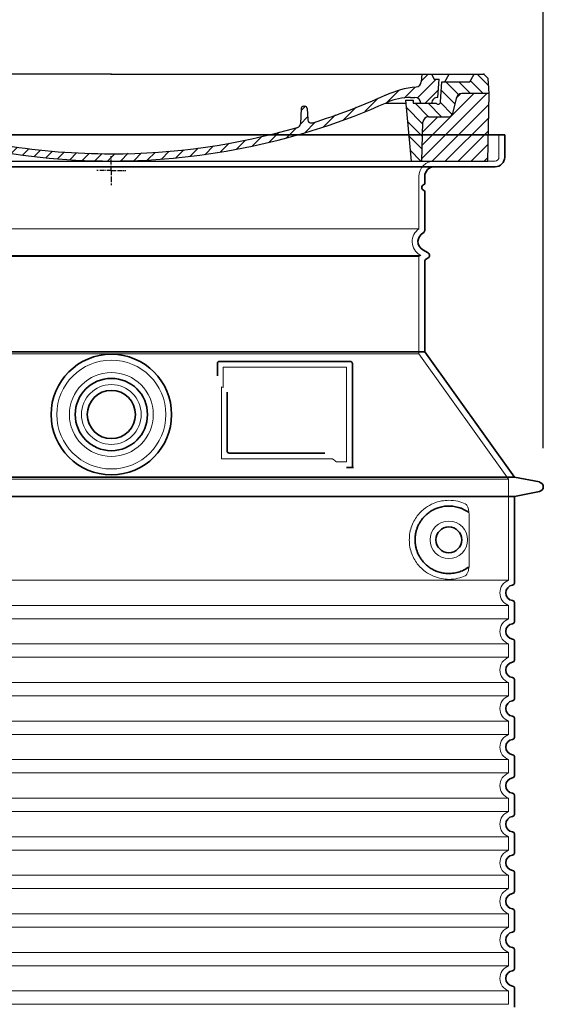
# Model space of a CAD drawing. Units: millimetres. Extents: x 238044 to 259766, y 136288 to 149542.
# Drawn here: x 246888 to 247431, y 146486 to 147507 of the extents above; entities that cross this region are included whole.
import ezdxf

# ---------------------------------------------------------------- set-up
doc = ezdxf.new("R2010")
doc.units = ezdxf.units.MM
for name, pattern in [('AM_DIN_G_W050x2', [6.875, 4.75, -0.875, 0.375, -0.875]), ('AM_ISO08W050', [18, 12, -1.5, 3, -1.5]), ('DASHED', [0])]:
    doc.linetypes.add(name, pattern=pattern)
doc.layers.get('DEFPOINTS').update_dxf_attribs({"color": 250})
for name, color, linetype, lineweight in [('AM_7', 4, 'AM_ISO08W050', 25), ('AM_8', 1, 'Continuous', 25), ('kote', 252, 'Continuous', 9), ('Skrytá (ISO)', 1, 'DASHED', 18), ('Viditelná (ISO)', 7, 'Continuous', 35)]:
    doc.layers.add(name, color=color, linetype=linetype, lineweight=lineweight)
doc.layers.add('PUNKTE', color=1, linetype='Continuous')
doc.styles.get("Standard").update_dxf_attribs({"font": 'ISOCP.SHX'})
doc.styles.add('Styl textu40', font='arial.ttf')
doc.dimstyles.new('VARIABEL-ST', dxfattribs={"dimscale": 40, "dimtxt": 7, "dimasz": 2.5, "dimexe": 1, "dimexo": 1, "dimgap": 0.6, "dimtad": 1, "dimdsep": 46, "dimtxsty": 'Standard', "dimcen": 0, "dimclrd": 256, "dimclre": 256, "dimclrt": 5, "dimadec": 0, "dimazin": 0, "dimtp": 0.1, "dimtm": 0.1, "dimtfac": 0.71, "dimtdec": 3, "dimtmove": 0, "dimatfit": 3, "dimfxl": 0, "dimtzin": 0, "dimarcsym": 0})

# ---------------------------------------------------------------- blocks, each defined once
blk = doc.blocks.new('*D78')
at = {"layer": 'DEFPOINTS', "color": 0, "transparency": 16777216}
for p in [(247431.1, 147562.5), (246535.1, 147022.4), (247431.1, 147022.4)]:
    blk.add_point(p, dxfattribs=at)
at = {"layer": 'kote', "lineweight": -2, "transparency": 16777216}
for p, q in [((246535.1, 147062.4), (246535.1, 147602.5)), ((247431.1, 147062.4), (247431.1, 147602.5)), ((246635.1, 147562.5), (247331.1, 147562.5))]:
    blk.add_line(p, q, dxfattribs=at)
at = {"layer": 'kote', "transparency": 16777216}
for points in [[(246635.1, 147579.1), (246635.1, 147545.8), (246535.1, 147562.5)], [(247331.1, 147579.1), (247331.1, 147545.8), (247431.1, 147562.5)]]:
    blk.add_solid(points, dxfattribs=at)
at = {"layer": 'kote', "transparency": 16777216, "insert": (246981.4, 147618.8), "char_height": 60, "attachment_point": 5, "style": 'Styl textu40'}
blk.add_mtext('Ø896', dxfattribs=at)
blk = doc.blocks.new('A$C710E52A4')
at = {"layer": 'AM_8'}
h = blk.add_hatch(dxfattribs=at)
h.set_pattern_fill('ANSI31', color=256, scale=3, angle=90, style=0)
h.set_pattern_definition([(135, (-11381.922, -11292.96), (-6.735192, -6.735192), [])])
edge = h.paths.add_edge_path()
edge.add_line((703.1, 25), (714, 25))
edge.add_line((714, 25), (715.3, 65.2))
edge.add_arc((721.3, 65), 6, 90, 178.1977, ccw=False)
edge.add_line((721.3, 71), (741.9, 71))
edge.add_arc((741.9, 75), 4, 270, 354.0008)
edge.add_line((745.9, 74.6), (749.6, 89.6))
edge.add_arc((755.6, 89), 6, 90, 174.0008, ccw=False)
edge.add_line((755.6, 95), (784, 95))
edge.add_line((784, 95), (782.9, 110.5))
edge.add_line((782.9, 110.5), (778.4, 115))
edge.add_line((778.4, 115), (768.4, 115))
edge.add_line((768.4, 115), (763.8, 107))
edge.add_line((763.8, 107), (735, 107))
edge.add_line((735, 107), (733.6, 86.5))
edge.add_arc((731.1, 86.5), 2.5, 216.8699, 359.1282, ccw=False)
edge.add_line((729.1, 85), (705, 85))
edge.add_line((705, 85), (705, 88))
edge.add_line((705, 88), (697, 88))
edge.add_line((697, 88), (703.1, 25))
edge = h.paths.add_edge_path()
edge.add_line((70.1, 25), (81, 25))
edge.add_line((81, 25), (87, 88))
edge.add_line((87, 88), (79, 88))
edge.add_line((79, 88), (79, 85))
edge.add_line((79, 85), (54.9, 85))
edge.add_arc((53.9, 85), 1, 270, 360, ccw=False)
edge.add_line((53.9, 84), (49.7, 84))
edge.add_arc((49.7, 86.5), 2.5, 189.6762, 270, ccw=False)
edge.add_line((47.2, 86.1), (40, 107))
edge.add_line((40, 107), (20.2, 107))
edge.add_line((20.2, 107), (15.6, 115))
edge.add_line((15.6, 115), (5.6, 115))
edge.add_line((5.6, 115), (1.2, 110.5))
edge.add_line((1.2, 110.5), (0, 95))
edge.add_line((0, 95), (28.5, 95))
edge.add_line((28.5, 95), (34.5, 89.6))
edge.add_line((34.5, 89.6), (38.1, 74.6))
edge.add_arc((42.1, 75), 4, 185.9992, 270)
edge.add_line((42.1, 71), (62.8, 71))
edge.add_arc((62.8, 65), 6, 1.8023, 90, ccw=False)
edge.add_line((68.8, 65.2), (70.1, 25))
h = blk.add_hatch(dxfattribs=at)
h.set_pattern_fill('ANSI31', color=256, scale=3, style=0)
h.set_pattern_definition([(45, (-11381.922, -11292.96), (-6.735192, 6.735192), [])])
edge = h.paths.add_edge_path()
edge.add_line((714, 25), (782.4, 25))
edge.add_line((782.4, 25), (784, 95))
edge.add_line((784, 95), (755.6, 95))
edge.add_arc((755.6, 89), 6, 90, 174.0008)
edge.add_line((749.6, 89.6), (745.9, 74.6))
edge.add_arc((741.9, 75), 4, 270, 354.0008, ccw=False)
edge.add_line((741.9, 71), (721.3, 71))
edge.add_arc((721.3, 65), 6, 90, 178.1977)
edge.add_line((715.3, 65.2), (714, 25))
edge = h.paths.add_edge_path()
edge.add_line((1.7, 25), (70.1, 25))
edge.add_line((70.1, 25), (68.8, 65.2))
edge.add_arc((62.8, 65), 6, 1.8023, 90)
edge.add_line((62.8, 71), (42.1, 71))
edge.add_arc((42.1, 75), 4, 185.9992, 270, ccw=False)
edge.add_line((38.1, 74.6), (34.5, 89.6))
edge.add_arc((28.5, 89), 6, 5.9992, 90)
edge.add_line((28.5, 95), (0, 95))
edge.add_line((0, 95), (1.7, 25))
for p, q in [((1.2, 110.5), (5.6, 115)), ((392, 115), (5.6, 115)), ((20.2, 107), (15.6, 115)), ((59.9, 115), (57, 110)), ((79.4, 109), (79, 115)), ((121.4, 108.4), (121, 115)), ((164.8, 79.5), (158.6, 115)), ((392, 115), (778.4, 115)), ((713.6, 107.2), (714.3, 115)), ((724.1, 115), (727, 110)), ((738, 107), (742.6, 115)), ((763.8, 107), (768.4, 115)), ((782.9, 110.5), (778.4, 115)), ((0, 95), (1.2, 110.5)), ((40, 107), (20.2, 107)), ((47.2, 86.1), (40, 107)), ((47.1, 102.1), (46.6, 110)), ((57, 110), (46.6, 110)), ((53.4, 91), (57, 110)), ((130.2, 108), (147.4, 108)), ((149.1, 97.4), (149.9, 105.4)), ((727, 110), (732, 110)), ((730.7, 91), (732, 110)), ((733.6, 86.4), (735, 107)), ((735, 107), (763.8, 107)), ((784, 95), (782.9, 110.5)), ((1.7, 25), (0, 95)), ((0, 95), (28.5, 95)), ((49.5, 100), (50.5, 100)), ((50, 100), (51.1, 85.9)), ((53, 97.6), (53.4, 91)), ((146.6, 95), (134, 95)), ((784, 95), (755.6, 95)), ((782.4, 25), (784, 95)), ((34.5, 89.6), (38.1, 74.6)), ((49.7, 84), (53.1, 84)), ((53.1, 84), (53.4, 84)), ((53.4, 84), (53.9, 84)), ((54.9, 85), (54.9, 85)), ((79, 85), (54.9, 85)), ((71, 85), (71.2, 90.6)), ((81.6, 91), (77, 91)), ((79, 88), (79, 85)), ((79, 88), (87, 88)), ((87, 88), (81, 25)), ((147.4, 87.5), (134, 87.5)), ((591.4, 81.9), (592, 81.9)), ((592, 81.9), (592.7, 81.9)), ((676.2, 85), (697.2, 85)), ((676.2, 85), (697.2, 85)), ((697, 88), (703.1, 25)), ((697, 88), (705, 88)), ((697, 88), (705, 88)), ((702.4, 91), (707, 91)), ((705, 88), (705, 85)), ((705, 88), (705, 85)), ((705, 85), (729.1, 85)), ((705, 85), (729.1, 85)), ((749.6, 89.6), (745.9, 74.6)), ((588.9, 79.5), (588.2, 63.6)), ((595.1, 79.5), (595.8, 68.2)), ((62.8, 71), (42.1, 71)), ((70.1, 25), (68.8, 65.2)), ((714, 25), (715.3, 65.2)), ((721.3, 71), (741.9, 71)), ((1.7, 25), (782.4, 25))]:
    blk.add_line(p, q)
for centre, radius, start, end in [((89.8, 121.2), 16.1, 229.4431, 272.7347), ((134, 193), 98, 243.69, 270), ((125, 108.6), 3.54, 182, 329.767), ((130.2, 105.5), 2.5, 90, 149.767), ((147.4, 105.5), 2.5, 358, 90), ((707.6, 107.8), 6, 275.893, 355), ((28.5, 89), 6, 5.9992, 90), ((49.5, 102.5), 2.5, 190, 270), ((50.5, 97.5), 2.5, 2, 90), ((81.2, 90.3), 10, 62.792, 178), ((134, 193), 105.5, 242.792, 270), ((146.6, 97.5), 2.5, 270, 358), ((392, 728), 695.5, 287.48, 294.109), ((719, -2.7), 105, 95.892, 114.109), ((755.6, 89), 6, 90, 174.0008), ((49.7, 86.5), 2.5, 190, 270), ((53.1, 86), 2, 184.7582, 270), ((53.6, 85), 6, 0, 92.001), ((53.9, 85), 1, 270, 360), ((77, 85), 6, 90, 180), ((81.6, 31), 60, 65.994, 90), ((392, 728), 703, 245.993, 270), ((147.4, 77.5), 10, 8.13, 90), ((392, 728), 703, 270, 294.006), ((591.4, 79.4), 2.5, 89.998, 177.298), ((592.7, 79.4), 2.5, 3.047, 90.002), ((702.4, 31), 60, 90, 114.006), ((707, 85), 6, 0, 90), ((730.5, 85), 6, 87.999, 180), ((731.1, 86.5), 2.5, 216.87, 358), ((731.1, 86.5), 2.5, 216.87, 358), ((42.1, 75), 4, 185.9992, 270), ((180.6, 82.3), 23.5, 188.13, 251.869), ((180.6, 82.3), 16, 190, 251.869), ((741.9, 75), 4, 270, 354.0008), ((62.8, 65), 6, 1.8023, 90), ((392, 728), 695.5, 251.869, 270), ((584.2, 63.7), 4, 286.132, 357.298), ((599.7, 68.5), 4, 183.047, 287.483), ((721.3, 65), 6, 90, 178.1977), ((392, 728), 695.5, 270, 286.132)]:
    blk.add_arc(centre, radius, start, end)
at = {"layer": 'AM_7', "linetype": 'AM_DIN_G_W050x2'}
for q in [(392, 30), (392, 30), (377, 15), (407, 15), (392, 0), (392, 0)]:
    blk.add_line((392, 15), q, dxfattribs=at)
at = {"layer": 'AM_8'}
for p, q in [((53.3, 94.3), (74, 115)), ((121.4, 108.5), (127.9, 115)), ((134.4, 108), (141.4, 115)), ((147.8, 108), (154.9, 115)), ((713.7, 108.1), (720.6, 115)), ((59.3, 86.8), (80.6, 108.1)), ((85.3, 99.3), (91, 105)), ((140.8, 87.5), (160, 106.7)), ((709.6, 90.6), (729.1, 110)), ((94.7, 95.3), (100.4, 101)), ((104.5, 91.6), (110.7, 97.8)), ((115.4, 89), (122.1, 95.7)), ((127.7, 87.9), (134.9, 95)), ((152.8, 86.1), (162, 95.3)), ((677.9, 85.8), (690.4, 98.2)), ((695.9, 90.3), (707.2, 101.6)), ((717.5, 85), (730.9, 98.4)), ((71, 85), (71, 85.1)), ((157.7, 77.5), (164.1, 83.8)), ((588.8, 77.5), (593, 81.7)), ((655, 76.3), (668.8, 90.2)), ((161.9, 68.2), (167.1, 73.3)), ((612.2, 60.5), (624.5, 72.8)), ((632.2, 67), (645.9, 80.7)), ((169.2, 62), (174.7, 67.5)), ((178.8, 58.1), (184.9, 64.3)), ((588.1, 63.3), (595.6, 70.8)), ((592.3, 54), (603.9, 65.7)), ((189, 54.9), (195.3, 61.1)), ((199.3, 51.7), (205.6, 58)), ((210.1, 49), (216, 54.9)), ((220.8, 46.3), (226.9, 52.3)), ((555.7, 44.4), (566.3, 55)), ((573.7, 48.9), (584.5, 59.7)), ((231.6, 43.6), (237.9, 49.9)), ((242.4, 40.9), (248.9, 47.4)), ((253.7, 38.7), (259.9, 44.9)), ((265.1, 36.7), (271.4, 43)), ((276.6, 34.7), (283, 41.2)), ((505.1, 34.2), (514.4, 43.5)), ((521.5, 37.1), (530.8, 46.4)), ((537.8, 40), (548.2, 50.3)), ((288, 32.6), (294.7, 39.3)), ((299.8, 31), (306.4, 37.6)), ((312, 29.7), (318.7, 36.4)), ((324.2, 28.4), (331, 35.2)), ((336.4, 27.1), (343.3, 34.1)), ((349, 26.3), (356.1, 33.4)), ((362.1, 25.9), (369.3, 33.1)), ((375.2, 25.5), (382.4, 32.8)), ((388.3, 25.1), (395.8, 32.6)), ((401.9, 25.3), (409.6, 33)), ((415.8, 25.7), (423.5, 33.4)), ((429.6, 26.1), (437.4, 33.8)), ((443.7, 26.7), (452.1, 35.1)), ((458.8, 28.3), (467.2, 36.7)), ((473.8, 29.9), (482.3, 38.3)), ((488.9, 31.5), (498, 40.6))]:
    blk.add_line(p, q, dxfattribs=at)
at = {"layer": 'PUNKTE'}
for p in [(5.6, 115), (392, 115), (392, 115), (392, 115), (392, 115), (778.4, 115), (392, 25), (392, 25)]:
    blk.add_point(p, dxfattribs=at)

msp = doc.modelspace()

# ---------------------------------------------------------------- linework, layer by layer
at = {"layer": 'Skrytá (ISO)', "ltscale": 4.378584}
msp.add_line((247385.1, 147364.4), (247385.1, 147387.4), dxfattribs=at)
at = {"layer": 'Skrytá (ISO)', "ltscale": 13.14391}
msp.add_line((246585.1, 147360.4), (247381.1, 147360.4), dxfattribs=at)
at = {"layer": 'Skrytá (ISO)', "ltscale": 13.137691}
msp.add_line((247302.1, 147290.1), (247302.1, 147344.4), dxfattribs=at)
at = {"layer": 'Skrytá (ISO)', "ltscale": 13.097497}
for p, q in [((247302.1, 147290.1), (246664.1, 147290.1)), ((247302.1, 147261.3), (246664.1, 147261.3)), ((247302.1, 147160.5), (246664.1, 147160.5))]:
    msp.add_line(p, q, dxfattribs=at)
at = {"layer": 'Skrytá (ISO)', "ltscale": 13.179613}
msp.add_line((247304.1, 147262.4), (246662.1, 147262.4), dxfattribs=at)
at = {"layer": 'Skrytá (ISO)', "ltscale": 0.439558}
msp.add_line((247302.1, 147261.3), (247304.1, 147262.4), dxfattribs=at)
at = {"layer": 'Skrytá (ISO)', "ltscale": 12.18212}
msp.add_line((247302.1, 147160.5), (247302.1, 147261.3), dxfattribs=at)
at = {"layer": 'Skrytá (ISO)', "ltscale": 0.219729}
msp.add_line((247303.1, 147263), (247304.1, 147262.4), dxfattribs=at)
at = {"layer": 'Skrytá (ISO)', "ltscale": 12.882055}
msp.add_line((247302.1, 147160.5), (247395.1, 147030.5), dxfattribs=at)
at = {"layer": 'Skrytá (ISO)', "ltscale": 4.010478}
msp.add_line((247099.1, 147146.4), (247099.1, 147125.4), dxfattribs=at)
at = {"layer": 'Skrytá (ISO)', "ltscale": 12.37911}
msp.add_line((247227.1, 147146.4), (247099.1, 147146.4), dxfattribs=at)
at = {"layer": 'Skrytá (ISO)', "ltscale": 11.847196}
msp.add_line((247227.1, 147048.4), (247227.1, 147146.4), dxfattribs=at)
at = {"layer": 'Skrytá (ISO)', "ltscale": 12.468955}
msp.add_line((247097.2, 147051.4), (247212.5, 147051.4), dxfattribs=at)
at = {"layer": 'Skrytá (ISO)', "ltscale": 2.062627}
msp.add_line((247216.2, 147048.4), (247227.1, 147048.4), dxfattribs=at)
at = {"layer": 'Skrytá (ISO)', "ltscale": 13.039331}
for p, q in [((246571.1, 147030.5), (247395.1, 147030.5)), ((246571.1, 146925.5), (247395.1, 146925.5)), ((247395.1, 146899.4), (246571.1, 146899.4)), ((246571.1, 146885.5), (247395.1, 146885.5)), ((247395.1, 146859.4), (246571.1, 146859.4)), ((246571.1, 146845.5), (247395.1, 146845.5)), ((247395.1, 146819.4), (246571.1, 146819.4)), ((246571.1, 146805.5), (247395.1, 146805.5)), ((247395.1, 146779.4), (246571.1, 146779.4)), ((246571.1, 146765.5), (247395.1, 146765.5)), ((247395.1, 146739.4), (246571.1, 146739.4)), ((246571.1, 146725.5), (247395.1, 146725.5)), ((247395.1, 146699.4), (246571.1, 146699.4)), ((246571.1, 146685.5), (247395.1, 146685.5)), ((247395.1, 146659.4), (246571.1, 146659.4)), ((246571.1, 146645.5), (247395.1, 146645.5)), ((247395.1, 146619.4), (246571.1, 146619.4)), ((246571.1, 146605.5), (247395.1, 146605.5)), ((247395.1, 146579.4), (246571.1, 146579.4)), ((246571.1, 146565.5), (247395.1, 146565.5)), ((247395.1, 146539.4), (246571.1, 146539.4)), ((246571.1, 146525.5), (247395.1, 146525.5)), ((247395.1, 146499.4), (246571.1, 146499.4)), ((246571.1, 146485.5), (247395.1, 146485.5))]:
    msp.add_line(p, q, dxfattribs=at)
at = {"layer": 'Skrytá (ISO)', "ltscale": 12.693194}
msp.add_line((247395.1, 147030.5), (247395.1, 146925.5), dxfattribs=at)
at = {"layer": 'Skrytá (ISO)', "ltscale": 12.275962}
msp.add_line((247354.2, 146942.1), (247354.2, 146992.8), dxfattribs=at)
at = {"layer": 'Skrytá (ISO)', "ltscale": 2.635983}
for p, q in [((247395.1, 146899.4), (247395.1, 146885.5)), ((247395.1, 146859.4), (247395.1, 146845.5)), ((247395.1, 146819.4), (247395.1, 146805.5)), ((247395.1, 146779.4), (247395.1, 146765.5)), ((247395.1, 146739.4), (247395.1, 146725.5)), ((247395.1, 146699.4), (247395.1, 146685.5)), ((247395.1, 146659.4), (247395.1, 146645.5)), ((247395.1, 146619.4), (247395.1, 146605.5)), ((247395.1, 146579.4), (247395.1, 146565.5)), ((247395.1, 146539.4), (247395.1, 146525.5)), ((247395.1, 146499.4), (247395.1, 146485.5))]:
    msp.add_line(p, q, dxfattribs=at)
at = {"layer": 'Skrytá (ISO)', "ltscale": 13.204879}
msp.add_circle((246983.1, 147097.4), 56.5, dxfattribs=at)
at = {"layer": 'Skrytá (ISO)', "ltscale": 13.216565}
msp.add_circle((246983.1, 147097.4), 43.5, dxfattribs=at)
at = {"layer": 'Skrytá (ISO)', "ltscale": 13.455288}
msp.add_circle((246983.1, 147097.4), 31, dxfattribs=at)
at = {"layer": 'Skrytá (ISO)', "ltscale": 11.818951}
msp.add_circle((247333.1, 146967.4), 19.4, dxfattribs=at)
at = {"layer": 'Skrytá (ISO)', "ltscale": 1.196077}
msp.add_arc((247381.1, 147364.4), 4, 270, 0, dxfattribs=at)
at = {"layer": 'Skrytá (ISO)', "ltscale": 4.78461}
msp.add_arc((247318.1, 147344.4), 16, 90, 180, dxfattribs=at)
at = {"layer": 'Skrytá (ISO)', "ltscale": 6.154692}
msp.add_arc((247311.1, 147276.9), 16, 124.2289, 240, dxfattribs=at)
at = {"layer": 'Skrytá (ISO)', "ltscale": 0.398348}
msp.add_arc((246940.2, 146788.2), 372.7, 64.7709, 65.0927, dxfattribs=at)
at = {"layer": 'Skrytá (ISO)', "ltscale": 6.426379}
for centre in [(247400.1, 146912.4), (247400.1, 146872.4), (247400.1, 146832.4), (247400.1, 146792.4), (247400.1, 146752.4), (247400.1, 146712.4), (247400.1, 146672.4), (247400.1, 146632.4), (247400.1, 146592.4), (247400.1, 146552.4), (247400.1, 146512.4)]:
    msp.add_arc(centre, 14, 110.9248, 249.0752, dxfattribs=at)
at = {"layer": 'Skrytá (ISO)', "ltscale": 15.091075}
msp.add_rational_spline([(247097.2, 147126.3), (247097.2, 147091.8), (247097.2, 147051.4)], [1.00391800559, 1.00604730413, 1.00235786927], degree=2, dxfattribs=at)
at = {"layer": 'Skrytá (ISO)', "ltscale": 0.905796}
msp.add_rational_spline([(247216.2, 147048.4), (247214.4, 147050), (247212.5, 147051.4)], [1.01872128411, 1.02024725224, 1.02175351756], degree=2, dxfattribs=at)
at = {"layer": 'Skrytá (ISO)', "ltscale": 13.256505}
msp.add_open_spline([(247350.2, 147004.7), (247347.7, 147005.8), (247345.2, 147006.7), (247339.5, 147008.1), (247336.3, 147008.4), (247330.7, 147008.4), (247328.1, 147008.2), (247322.7, 147007.2), (247319.9, 147006.4), (247314.3, 147004), (247311.5, 147002.5), (247306.2, 146998.6), (247303.7, 146996.3), (247300.1, 146991.9), (247298.9, 146990.2), (247296.6, 146986.4), (247295.6, 146984.2), (247293.9, 146979.7), (247293.2, 146977.4), (247292.3, 146972.4), (247292.1, 146969.9), (247292.1, 146965), (247292.3, 146962.4), (247293.2, 146957.5), (247293.9, 146955.1), (247295.6, 146950.6), (247296.6, 146948.5), (247298.9, 146944.7), (247300.1, 146943), (247303.7, 146938.6), (247306.2, 146936.3), (247311.5, 146932.4), (247314.3, 146930.9), (247319.9, 146928.5), (247322.7, 146927.7), (247328.1, 146926.7), (247330.7, 146926.4), (247336.3, 146926.4), (247339.5, 146926.8), (247345.2, 146928.2), (247347.7, 146929.1), (247350.2, 146930.2)], degree=3, knots=[7.212232, 7.212232, 7.212232, 7.212232, 8.734874, 8.734874, 10.543612, 10.543612, 11.918141, 11.918141, 13.29267, 13.29267, 14.667199, 14.667199, 16.041728, 16.041728, 16.786737, 16.786737, 17.531747, 17.531747, 18.276757, 18.276757, 19.021767, 19.021767, 19.766776, 19.766776, 20.511786, 20.511786, 21.256796, 21.256796, 22.001806, 22.001806, 23.376334, 23.376334, 24.750863, 24.750863, 26.125392, 26.125392, 27.499921, 27.499921, 29.308659, 29.308659, 30.831301, 30.831301, 30.831301, 30.831301], dxfattribs=at)
at = {"layer": 'Skrytá (ISO)', "ltscale": 3.049721}
msp.add_open_spline([(247354.2, 146992.8), (247354.2, 146993.8), (247354.1, 146994.8), (247353.8, 146997.4), (247353.5, 146998.9), (247352.7, 147001.5), (247352.3, 147002.5), (247351.3, 147004), (247350.7, 147004.5), (247350.2, 147004.7)], degree=3, knots=[-1.550935, -1.550935, -1.550935, -1.550935, -1.2581, -1.2581, -0.794126, -0.794126, -0.370827, -0.370827, 0, 0, 0, 0], dxfattribs=at)
at = {"layer": 'Skrytá (ISO)', "ltscale": 3.049725}
msp.add_open_spline([(247350.2, 146930.2), (247350.8, 146930.5), (247351.3, 146931), (247352.3, 146932.5), (247352.8, 146933.5), (247353.5, 146936), (247353.9, 146937.6), (247354.1, 146940.2), (247354.2, 146941.1), (247354.2, 146942.1)], degree=3, knots=[-6.248464, -6.248464, -6.248464, -6.248464, -5.855111, -5.855111, -5.440025, -5.440025, -4.943712, -4.943712, -4.655335, -4.655335, -4.655335, -4.655335], dxfattribs=at)
at = {"layer": 'Viditelná (ISO)'}
for p, q in [((247391.1, 147387.4), (246575.1, 147387.4)), ((247391.1, 147364.4), (247391.1, 147387.4)), ((246585.1, 147354.4), (247381.1, 147354.4)), ((247308.1, 147337.4), (247308.1, 147344.4)), ((247308.1, 147288.4), (247308.1, 147328.3)), ((247306.1, 147268.2), (247311.6, 147265)), ((247309.6, 147258.7), (247311.6, 147259.8)), ((247308.1, 147162.4), (247308.1, 147256.1)), ((247308.1, 147162.4), (246658.1, 147162.4)), ((247308.1, 147162.4), (247401.1, 147032.4)), ((247093.1, 147150.4), (247093.1, 147137.5)), ((247231.1, 147152.4), (247095.1, 147152.4)), ((247233.1, 147042.4), (247233.1, 147150.4)), ((247103.2, 147120.7), (247103.2, 147059.4)), ((247105.2, 147057.4), (247204.5, 147057.4)), ((247229.2, 147042.4), (247231.1, 147042.4)), ((247231.1, 147042.4), (247233.1, 147042.4)), ((246565.1, 147032.4), (247401.1, 147032.4)), ((247401.1, 147032.4), (247427, 147027.4)), ((247401.1, 147012.4), (247427, 147017.5)), ((246565.1, 147012.4), (247401.1, 147012.4)), ((247401.1, 147012.4), (247401.1, 146922.4)), ((247401.1, 146902.5), (247401.1, 146882.4)), ((247401.1, 146862.5), (247401.1, 146842.4)), ((247401.1, 146822.5), (247401.1, 146802.4)), ((247401.1, 146782.5), (247401.1, 146762.4)), ((247401.1, 146742.5), (247401.1, 146722.4)), ((247401.1, 146702.5), (247401.1, 146682.4)), ((247401.1, 146662.5), (247401.1, 146642.4)), ((247401.1, 146622.5), (247401.1, 146602.4)), ((247401.1, 146582.5), (247401.1, 146562.4)), ((247401.1, 146542.5), (247401.1, 146522.4)), ((247401.1, 146502.5), (247401.1, 146482.4))]:
    msp.add_line(p, q, dxfattribs=at)
for centre, radius in [((246983.1, 147097.4), 62.5), ((246983.1, 147097.4), 37.5), ((246983.1, 147097.4), 25), ((247333.1, 146967.4), 13.4)]:
    msp.add_circle(centre, radius, dxfattribs=at)
for centre, radius, start, end in [((247381.1, 147364.4), 10, 270, 0), ((247318.1, 147344.4), 10, 90, 180), ((247308.1, 147332.9), 3, 113.5782, 246.4218), ((247306.1, 147337.4), 2, 293.5782, 0), ((247306.1, 147328.3), 2, 0, 66.4218), ((247311.1, 147276.9), 10, 117.4864, 240), ((247305.1, 147288.4), 3, 297.4864, 0), ((247310.1, 147262.4), 3, 300, 60), ((247311.1, 147256.1), 3, 120, 180), ((247095.1, 147150.4), 2, 90, 180), ((247231.1, 147150.4), 2, 0, 90), ((247426.1, 147022.4), 5, 281.0997, 78.9003), ((247399.1, 146922.4), 2, 275.7392, 0), ((247400.1, 146912.4), 8, 95.7392, 264.2608), ((247399.1, 146902.5), 2, 0, 84.2608), ((247399.1, 146882.4), 2, 275.7392, 0), ((247400.1, 146872.4), 8, 95.7392, 264.2608), ((247399.1, 146862.5), 2, 0, 84.2608), ((247399.1, 146842.4), 2, 275.7392, 0), ((247400.1, 146832.4), 8, 95.7392, 264.2608), ((247399.1, 146822.5), 2, 0, 84.2608), ((247400.1, 146792.4), 8, 95.7392, 264.2608), ((247399.1, 146802.4), 2, 275.7392, 0), ((247399.1, 146782.5), 2, 0, 84.2608), ((247400.1, 146752.4), 8, 95.7392, 264.2608), ((247399.1, 146762.4), 2, 275.7392, 0), ((247399.1, 146742.5), 2, 0, 84.2608), ((247400.1, 146712.4), 8, 95.7392, 264.2608), ((247399.1, 146722.4), 2, 275.7392, 0), ((247399.1, 146702.5), 2, 0, 84.2608), ((247400.1, 146672.4), 8, 95.7392, 264.2608), ((247399.1, 146682.4), 2, 275.7392, 0), ((247399.1, 146662.5), 2, 0, 84.2608), ((247400.1, 146632.4), 8, 95.7392, 264.2608), ((247399.1, 146642.4), 2, 275.7392, 0), ((247399.1, 146622.5), 2, 0, 84.2608), ((247400.1, 146592.4), 8, 95.7392, 264.2608), ((247399.1, 146602.4), 2, 275.7392, 0), ((247399.1, 146582.5), 2, 0, 84.2608), ((247400.1, 146552.4), 8, 95.7392, 264.2608), ((247399.1, 146562.4), 2, 275.7392, 0), ((247399.1, 146542.5), 2, 0, 84.2608), ((247400.1, 146512.4), 8, 95.7392, 264.2608), ((247399.1, 146522.4), 2, 275.7392, 0), ((247399.1, 146502.5), 2, 0, 84.2608)]:
    msp.add_arc(centre, radius, start, end, dxfattribs=at)
for centre, major_axis, ratio, start_param, end_param in [((247354.7, 146997.5), (-1.15, -1.62), 0.849968, 6.277943, 6.277951), ((247354.7, 146937.4), (-1.23, 1.63), 0.849913, 6.264078, 6.264085)]:
    msp.add_ellipse(centre, major_axis=major_axis, ratio=ratio, start_param=start_param, end_param=end_param, dxfattribs=at)
for points, knots in [([(247105.2, 147057.4), (247105.2, 147057.4), (247105.2, 147057.4), (247105.2, 147057.4), (247105.1, 147057.4), (247105.1, 147057.4), (247105, 147057.5), (247105, 147057.5), (247105, 147057.5), (247105, 147057.5), (247105, 147057.5), (247104.9, 147057.5), (247104.9, 147057.5), (247104.9, 147057.5), (247104.8, 147057.5), (247104.8, 147057.5), (247104.8, 147057.5), (247104.8, 147057.5), (247104.7, 147057.5), (247104.7, 147057.5), (247104.7, 147057.5), (247104.7, 147057.5), (247104.6, 147057.5), (247104.6, 147057.5), (247104.6, 147057.5), (247104.6, 147057.5), (247104.5, 147057.6), (247104.5, 147057.6), (247104.5, 147057.6), (247104.5, 147057.6), (247104.4, 147057.6), (247104.4, 147057.6), (247104.4, 147057.6), (247104.4, 147057.6), (247104.3, 147057.6), (247104.3, 147057.6), (247104.3, 147057.7), (247104.3, 147057.7), (247104.3, 147057.7), (247104.2, 147057.7), (247104.2, 147057.7), (247104.2, 147057.7), (247104.2, 147057.7), (247104.1, 147057.7), (247104.1, 147057.8), (247104.1, 147057.8), (247104.1, 147057.8), (247104, 147057.8), (247104, 147057.8), (247104, 147057.8), (247104, 147057.8), (247104, 147057.9), (247103.9, 147057.9), (247103.9, 147057.9), (247103.9, 147057.9), (247103.9, 147057.9), (247103.8, 147058), (247103.8, 147058), (247103.8, 147058), (247103.8, 147058), (247103.8, 147058), (247103.7, 147058.1), (247103.7, 147058.1), (247103.7, 147058.1), (247103.7, 147058.1), (247103.7, 147058.1), (247103.7, 147058.2), (247103.6, 147058.2), (247103.6, 147058.2), (247103.6, 147058.2), (247103.6, 147058.3), (247103.6, 147058.3), (247103.5, 147058.3), (247103.5, 147058.3), (247103.5, 147058.4), (247103.5, 147058.4), (247103.5, 147058.4), (247103.4, 147058.4), (247103.4, 147058.5), (247103.4, 147058.5), (247103.4, 147058.5), (247103.4, 147058.6), (247103.4, 147058.6), (247103.4, 147058.6), (247103.4, 147058.6), (247103.3, 147058.7), (247103.3, 147058.7), (247103.3, 147058.8), (247103.3, 147058.8), (247103.3, 147058.8), (247103.3, 147058.8), (247103.3, 147058.9), (247103.2, 147058.9), (247103.2, 147059), (247103.2, 147059), (247103.2, 147059), (247103.2, 147059), (247103.2, 147059.1), (247103.2, 147059.1), (247103.2, 147059.2), (247103.2, 147059.2), (247103.2, 147059.2), (247103.2, 147059.2), (247103.2, 147059.3), (247103.2, 147059.4), (247103.2, 147059.4), (247103.2, 147059.4), (247103.2, 147059.4), (247103.2, 147059.4)], [0, 0, 0, 0, 0.004887, 0.004887, 0.004887, 0.055556, 0.055556, 0.055556, 0.06316, 0.06316, 0.06316, 0.111111, 0.111111, 0.111111, 0.12144, 0.12144, 0.12144, 0.166667, 0.166667, 0.166667, 0.179719, 0.179719, 0.179719, 0.222222, 0.222222, 0.222222, 0.237997, 0.237997, 0.237997, 0.277778, 0.277778, 0.277778, 0.296298, 0.296298, 0.296298, 0.333333, 0.333333, 0.333333, 0.354563, 0.354563, 0.354563, 0.388889, 0.388889, 0.388889, 0.412831, 0.412831, 0.412831, 0.444444, 0.444444, 0.444444, 0.471088, 0.471088, 0.471088, 0.5, 0.5, 0.5, 0.52937, 0.52937, 0.52937, 0.555556, 0.555556, 0.555556, 0.587652, 0.587652, 0.587652, 0.611111, 0.611111, 0.611111, 0.645937, 0.645937, 0.645937, 0.666667, 0.666667, 0.666667, 0.704209, 0.704209, 0.704209, 0.722222, 0.722222, 0.722222, 0.762492, 0.762492, 0.762492, 0.777778, 0.777778, 0.777778, 0.820769, 0.820769, 0.820769, 0.833333, 0.833333, 0.833333, 0.879044, 0.879044, 0.879044, 0.888889, 0.888889, 0.888889, 0.937322, 0.937322, 0.937322, 0.944444, 0.944444, 0.944444, 0.995607, 0.995607, 0.995607, 1, 1, 1, 1]), ([(247229.2, 147042.4), (247228.8, 147042.4), (247228.4, 147042.4), (247227.5, 147042.4), (247227.2, 147042.4), (247226.9, 147042.4)], [0, 0, 0, 0, 0.1311494, 0.1311494, 0.2590568, 0.2590568, 0.2590568, 0.2590568]), ([(247234.1, 147042.4), (247233.9, 147042.4), (247233.8, 147042.4), (247233.5, 147042.4), (247233.4, 147042.4), (247233.3, 147042.4), (247233.2, 147042.4), (247233.1, 147042.4), (247233.1, 147042.4), (247233.1, 147042.4)], [0, 0, 0, 0, 0.0588032, 0.0588032, 0.1242551, 0.1242551, 0.1935257, 0.1935257, 0.2623886, 0.2623886, 0.2623886, 0.2623886]), ([(247353.5, 146995.9), (247352.7, 146996.4), (247352, 146996.9), (247351.1, 146997.4), (247351.1, 146997.4), (247351.1, 146997.5), (247351.1, 146997.5), (247350.2, 146998), (247349.4, 146998.4), (247348.5, 146998.9), (247348.5, 146998.9), (247348.5, 146998.9), (247348.4, 146998.9), (247347.6, 146999.3), (247346.7, 146999.7), (247345.8, 147000.1), (247345.7, 147000.1), (247345.7, 147000.1), (247345.7, 147000.1), (247344.8, 147000.4), (247343.9, 147000.8), (247342.9, 147001), (247342.9, 147001), (247342.9, 147001), (247342.8, 147001.1), (247341.9, 147001.3), (247341, 147001.6), (247340, 147001.7), (247340, 147001.8), (247340, 147001.8), (247340, 147001.8), (247339, 147002), (247338.1, 147002.1), (247337.1, 147002.2), (247337.1, 147002.2), (247337.1, 147002.2), (247337, 147002.2), (247336.1, 147002.3), (247335.2, 147002.4), (247334.2, 147002.4), (247334.2, 147002.4), (247334.2, 147002.4), (247334.2, 147002.4), (247333.2, 147002.5), (247332.3, 147002.5), (247331.4, 147002.4), (247331.4, 147002.4), (247331.4, 147002.4), (247331.3, 147002.4), (247330.4, 147002.4), (247329.5, 147002.3), (247328.7, 147002.2), (247328.6, 147002.2), (247328.6, 147002.2), (247328.6, 147002.2), (247327.7, 147002), (247326.8, 147001.9), (247326, 147001.7), (247326, 147001.7), (247326, 147001.7), (247325.9, 147001.7), (247325.1, 147001.5), (247324.3, 147001.3), (247323.4, 147001.1), (247323.4, 147001.1), (247323.4, 147001.1), (247323.4, 147001.1), (247322.6, 147000.8), (247321.8, 147000.6), (247321, 147000.3), (247321, 147000.3), (247321, 147000.3), (247321, 147000.3), (247320.2, 147000), (247319.4, 146999.7), (247318.7, 146999.4), (247318.7, 146999.4), (247318.7, 146999.4), (247318.7, 146999.3), (247317.9, 146999), (247317.2, 146998.7), (247316.6, 146998.3), (247316.5, 146998.3), (247316.5, 146998.3), (247316.5, 146998.3), (247315.8, 146997.9), (247315.2, 146997.5), (247314.5, 146997.1), (247314.5, 146997.1), (247314.5, 146997.1), (247314.5, 146997.1), (247313.9, 146996.7), (247313.2, 146996.3), (247312.6, 146995.9), (247312.6, 146995.9), (247312.6, 146995.9), (247312.6, 146995.8), (247312, 146995.4), (247311.4, 146995), (247310.9, 146994.5), (247310.9, 146994.5), (247310.9, 146994.5), (247310.9, 146994.5), (247310.3, 146994.1), (247309.8, 146993.6), (247309.3, 146993.1), (247309.3, 146993.1), (247309.3, 146993.1), (247309.3, 146993.1), (247308.8, 146992.6), (247308.3, 146992.2), (247307.8, 146991.7), (247307.8, 146991.7), (247307.8, 146991.7), (247307.8, 146991.6), (247307.3, 146991.2), (247306.9, 146990.7), (247306.5, 146990.2), (247306.4, 146990.2), (247306.4, 146990.2), (247306.4, 146990.2), (247306, 146989.7), (247305.6, 146989.2), (247305.2, 146988.6), (247305.2, 146988.6), (247305.2, 146988.6), (247305.2, 146988.6), (247304.8, 146988.1), (247304.5, 146987.6), (247304.1, 146987.1), (247304.1, 146987.1), (247304.1, 146987.1), (247304.1, 146987.1), (247303.8, 146986.6), (247303.4, 146986.1), (247303.1, 146985.5), (247303.1, 146985.5), (247303.1, 146985.5), (247303.1, 146985.5), (247302.8, 146985), (247302.5, 146984.5), (247302.2, 146984), (247302.2, 146984), (247302.2, 146983.9), (247302.2, 146983.9), (247301.9, 146983.4), (247301.7, 146982.9), (247301.4, 146982.4), (247301.4, 146982.4), (247301.4, 146982.4), (247301.4, 146982.4), (247301.2, 146981.8), (247300.9, 146981.3), (247300.7, 146980.8), (247300.7, 146980.8), (247300.7, 146980.8), (247300.7, 146980.8), (247300.5, 146980.3), (247300.3, 146979.7), (247300.1, 146979.2), (247300.1, 146979.2), (247300.1, 146979.2), (247300.1, 146979.2), (247299.9, 146978.7), (247299.7, 146978.2), (247299.6, 146977.6), (247299.6, 146977.6), (247299.6, 146977.6), (247299.6, 146977.6), (247299.4, 146977.1), (247299.3, 146976.6), (247299.1, 146976.1), (247299, 146975.5), (247298.9, 146975), (247298.8, 146974.5), (247298.7, 146974), (247298.6, 146973.4), (247298.5, 146972.9), (247298.4, 146972.4), (247298.3, 146971.9), (247298.3, 146971.3), (247298.2, 146970.8), (247298.2, 146970.3), (247298.2, 146969.8), (247298.1, 146969.3), (247298.1, 146968.7), (247298.1, 146968.2), (247298.1, 146967.7), (247298.1, 146967.2), (247298.1, 146966.7), (247298.1, 146966.1), (247298.1, 146965.6), (247298.2, 146965.1), (247298.2, 146964.6), (247298.2, 146964.1), (247298.3, 146963.5), (247298.3, 146963), (247298.4, 146962.5), (247298.5, 146962), (247298.6, 146961.5), (247298.7, 146960.9), (247298.8, 146960.4), (247298.9, 146959.9), (247299, 146959.4), (247299.1, 146958.8), (247299.3, 146958.3), (247299.4, 146957.8), (247299.6, 146957.3), (247299.6, 146957.3), (247299.6, 146957.3), (247299.6, 146957.3), (247299.7, 146956.7), (247299.9, 146956.2), (247300.1, 146955.7), (247300.1, 146955.7), (247300.1, 146955.7), (247300.1, 146955.7), (247300.3, 146955.2), (247300.5, 146954.6), (247300.7, 146954.1), (247300.7, 146954.1), (247300.7, 146954.1), (247300.7, 146954.1), (247300.9, 146953.6), (247301.2, 146953.1), (247301.4, 146952.5), (247301.4, 146952.5), (247301.4, 146952.5), (247301.4, 146952.5), (247301.7, 146952), (247301.9, 146951.5), (247302.2, 146950.9), (247302.2, 146950.9), (247302.2, 146950.9), (247302.2, 146950.9), (247302.5, 146950.4), (247302.8, 146949.9), (247303.1, 146949.4), (247303.1, 146949.4), (247303.1, 146949.4), (247303.1, 146949.4), (247303.4, 146948.8), (247303.8, 146948.3), (247304.1, 146947.8), (247304.1, 146947.8), (247304.1, 146947.8), (247304.1, 146947.8), (247304.5, 146947.3), (247304.8, 146946.8), (247305.2, 146946.3), (247305.2, 146946.3), (247305.2, 146946.3), (247305.2, 146946.2), (247305.6, 146945.7), (247306, 146945.2), (247306.4, 146944.7), (247306.4, 146944.7), (247306.4, 146944.7), (247306.5, 146944.7), (247306.9, 146944.2), (247307.3, 146943.7), (247307.8, 146943.2), (247307.8, 146943.2), (247307.8, 146943.2), (247307.8, 146943.2), (247308.3, 146942.7), (247308.8, 146942.3), (247309.3, 146941.8), (247309.3, 146941.8), (247309.3, 146941.8), (247309.3, 146941.8), (247309.8, 146941.3), (247310.3, 146940.8), (247310.9, 146940.4), (247310.9, 146940.4), (247310.9, 146940.4), (247310.9, 146940.4), (247311.4, 146939.9), (247312, 146939.5), (247312.6, 146939), (247312.6, 146939), (247312.6, 146939), (247312.6, 146939), (247313.2, 146938.6), (247313.9, 146938.2), (247314.5, 146937.8), (247314.5, 146937.8), (247314.5, 146937.8), (247314.5, 146937.8), (247315.2, 146937.4), (247315.8, 146937), (247316.5, 146936.6), (247316.5, 146936.6), (247316.5, 146936.6), (247316.6, 146936.6), (247317.2, 146936.2), (247317.9, 146935.9), (247318.7, 146935.5), (247318.7, 146935.5), (247318.7, 146935.5), (247318.7, 146935.5), (247319.4, 146935.2), (247320.2, 146934.9), (247321, 146934.6), (247321, 146934.6), (247321, 146934.6), (247321, 146934.6), (247321.8, 146934.3), (247322.6, 146934), (247323.4, 146933.8), (247323.4, 146933.8), (247323.4, 146933.8), (247323.4, 146933.8), (247324.3, 146933.6), (247325.1, 146933.4), (247325.9, 146933.2), (247326, 146933.2), (247326, 146933.2), (247326, 146933.2), (247326.8, 146933), (247327.7, 146932.8), (247328.6, 146932.7), (247328.6, 146932.7), (247328.6, 146932.7), (247328.7, 146932.7), (247329.5, 146932.6), (247330.4, 146932.5), (247331.3, 146932.5), (247331.4, 146932.5), (247331.4, 146932.5), (247331.4, 146932.5), (247332.3, 146932.4), (247333.2, 146932.4), (247334.2, 146932.5), (247334.2, 146932.5), (247334.2, 146932.5), (247334.2, 146932.5), (247335.2, 146932.5), (247336.1, 146932.6), (247337, 146932.7), (247337.1, 146932.7), (247337.1, 146932.7), (247337.1, 146932.7), (247338.1, 146932.8), (247339, 146932.9), (247340, 146933.1), (247340, 146933.1), (247340, 146933.1), (247340, 146933.1), (247341, 146933.3), (247341.9, 146933.6), (247342.8, 146933.8), (247342.9, 146933.8), (247342.9, 146933.9), (247342.9, 146933.9), (247343.9, 146934.1), (247344.8, 146934.4), (247345.7, 146934.8), (247345.7, 146934.8), (247345.7, 146934.8), (247345.8, 146934.8), (247346.7, 146935.2), (247347.6, 146935.6), (247348.4, 146936), (247348.5, 146936), (247348.5, 146936), (247348.5, 146936), (247349.4, 146936.5), (247350.2, 146936.9), (247351.1, 146937.4), (247351.1, 146937.4), (247351.1, 146937.5), (247351.1, 146937.5), (247352, 146938), (247352.7, 146938.5), (247353.5, 146939)], [0, 0, 0, 0, 0.01405, 0.01405, 0.01405, 0.014493, 0.014493, 0.014493, 0.028556, 0.028556, 0.028556, 0.028986, 0.028986, 0.028986, 0.043062, 0.043062, 0.043062, 0.043478, 0.043478, 0.043478, 0.057568, 0.057568, 0.057568, 0.057971, 0.057971, 0.057971, 0.072074, 0.072074, 0.072074, 0.072464, 0.072464, 0.072464, 0.08658, 0.08658, 0.08658, 0.086957, 0.086957, 0.086957, 0.101085, 0.101085, 0.101085, 0.101449, 0.101449, 0.101449, 0.115591, 0.115591, 0.115591, 0.115942, 0.115942, 0.115942, 0.130097, 0.130097, 0.130097, 0.130435, 0.130435, 0.130435, 0.144603, 0.144603, 0.144603, 0.144928, 0.144928, 0.144928, 0.159109, 0.159109, 0.159109, 0.15942, 0.15942, 0.15942, 0.173615, 0.173615, 0.173615, 0.173913, 0.173913, 0.173913, 0.188121, 0.188121, 0.188121, 0.188406, 0.188406, 0.188406, 0.202627, 0.202627, 0.202627, 0.202899, 0.202899, 0.202899, 0.217133, 0.217133, 0.217133, 0.217391, 0.217391, 0.217391, 0.231639, 0.231639, 0.231639, 0.231884, 0.231884, 0.231884, 0.246145, 0.246145, 0.246145, 0.246377, 0.246377, 0.246377, 0.260651, 0.260651, 0.260651, 0.26087, 0.26087, 0.26087, 0.275157, 0.275157, 0.275157, 0.275362, 0.275362, 0.275362, 0.289663, 0.289663, 0.289663, 0.289855, 0.289855, 0.289855, 0.304169, 0.304169, 0.304169, 0.304348, 0.304348, 0.304348, 0.318675, 0.318675, 0.318675, 0.318841, 0.318841, 0.318841, 0.333181, 0.333181, 0.333181, 0.333333, 0.333333, 0.333333, 0.347687, 0.347687, 0.347687, 0.347826, 0.347826, 0.347826, 0.362193, 0.362193, 0.362193, 0.362319, 0.362319, 0.362319, 0.376699, 0.376699, 0.376699, 0.376812, 0.376812, 0.376812, 0.391205, 0.391205, 0.391205, 0.391304, 0.391304, 0.391304, 0.405711, 0.405711, 0.405711, 0.405797, 0.405797, 0.405797, 0.420217, 0.420217, 0.420217, 0.434723, 0.434723, 0.434723, 0.449229, 0.449229, 0.449229, 0.463735, 0.463735, 0.463735, 0.478241, 0.478241, 0.478241, 0.492747, 0.492747, 0.492747, 0.507246, 0.507246, 0.507246, 0.521739, 0.521739, 0.521739, 0.536232, 0.536232, 0.536232, 0.550725, 0.550725, 0.550725, 0.565217, 0.565217, 0.565217, 0.57971, 0.57971, 0.57971, 0.594203, 0.594203, 0.594203, 0.594289, 0.594289, 0.594289, 0.608696, 0.608696, 0.608696, 0.608795, 0.608795, 0.608795, 0.623188, 0.623188, 0.623188, 0.623301, 0.623301, 0.623301, 0.637681, 0.637681, 0.637681, 0.637807, 0.637807, 0.637807, 0.652174, 0.652174, 0.652174, 0.652313, 0.652313, 0.652313, 0.666667, 0.666667, 0.666667, 0.666819, 0.666819, 0.666819, 0.681159, 0.681159, 0.681159, 0.681325, 0.681325, 0.681325, 0.695652, 0.695652, 0.695652, 0.695831, 0.695831, 0.695831, 0.710145, 0.710145, 0.710145, 0.710337, 0.710337, 0.710337, 0.724638, 0.724638, 0.724638, 0.724843, 0.724843, 0.724843, 0.73913, 0.73913, 0.73913, 0.739349, 0.739349, 0.739349, 0.753623, 0.753623, 0.753623, 0.753855, 0.753855, 0.753855, 0.768116, 0.768116, 0.768116, 0.768361, 0.768361, 0.768361, 0.782609, 0.782609, 0.782609, 0.782867, 0.782867, 0.782867, 0.797101, 0.797101, 0.797101, 0.797373, 0.797373, 0.797373, 0.811594, 0.811594, 0.811594, 0.811879, 0.811879, 0.811879, 0.826087, 0.826087, 0.826087, 0.826385, 0.826385, 0.826385, 0.84058, 0.84058, 0.84058, 0.840891, 0.840891, 0.840891, 0.855072, 0.855072, 0.855072, 0.855397, 0.855397, 0.855397, 0.869565, 0.869565, 0.869565, 0.869903, 0.869903, 0.869903, 0.884058, 0.884058, 0.884058, 0.884409, 0.884409, 0.884409, 0.898551, 0.898551, 0.898551, 0.898915, 0.898915, 0.898915, 0.913043, 0.913043, 0.913043, 0.91342, 0.91342, 0.91342, 0.927536, 0.927536, 0.927536, 0.927926, 0.927926, 0.927926, 0.942029, 0.942029, 0.942029, 0.942432, 0.942432, 0.942432, 0.956522, 0.956522, 0.956522, 0.956938, 0.956938, 0.956938, 0.971014, 0.971014, 0.971014, 0.971444, 0.971444, 0.971444, 0.985507, 0.985507, 0.985507, 0.98595, 0.98595, 0.98595, 1, 1, 1, 1])]:
    msp.add_open_spline(points, degree=3, knots=knots, dxfattribs=at)

# ---------------------------------------------------------------- block references
msp.add_blockref('A$C710E52A4', (246591, 147335.4))

# ---------------------------------------------------------------- dimensions: what is measured, and where the dimension line sits
at = {"layer": 'kote'}
dim = msp.add_linear_dim(base=(247431.1, 147562.5), p1=(246535.1, 147022.4), p2=(247431.1, 147022.4), text='Ø<>', dimstyle='VARIABEL-ST', override={"dimtxt": 1.5, "dimtoh": 1, "dimdec": 0, "dimpost": '<>', "dimtxsty": 'Styl textu40', "dimclrt": 256, "dimtofl": 0, "dimatfit": 0}, dxfattribs=at)
dim.commit()
dim.dimension.update_dxf_attribs({"geometry": '*D78', "text_midpoint": (246981.4, 147562.5), "dimtype": 160})

doc.saveas('drawing.dxf')
